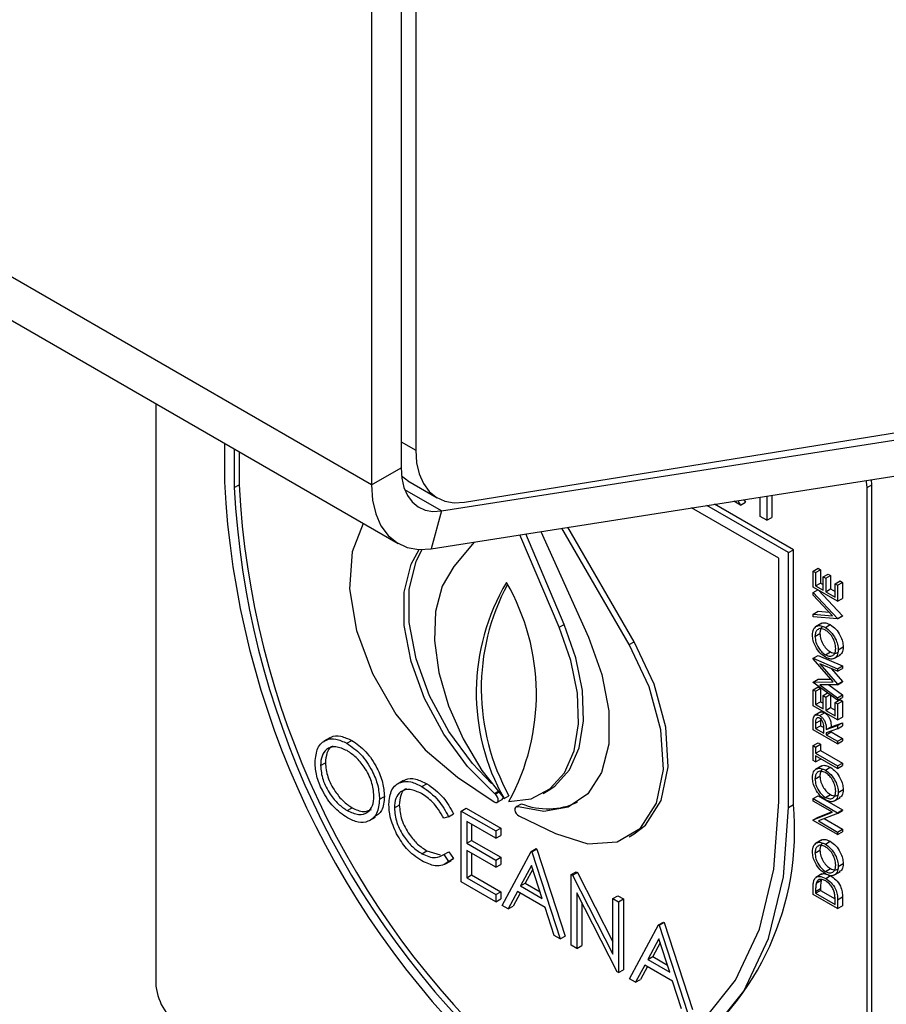
# Model space of a CAD drawing. Units: millimetres. Extents: x 5 to 415, y 5 to 292.
# Drawn here: x 345 to 347, y 198 to 201 of the extents above; entities that cross this region are included whole.
import ezdxf

# ---------------------------------------------------------------- set-up
doc = ezdxf.new("R2010")
doc.units = ezdxf.units.MM

msp = doc.modelspace()

# ---------------------------------------------------------------- linework, layer by layer
at = {"color": 7, "linetype": 'Continuous', "lineweight": 25}
for p, q in [((345.6361, 199.1873), (281.9964, 235.9257)), ((282.0731, 235.7563), (345.7127, 199.0179)), ((345.7633, 201.5234), (345.7633, 199.2868)), ((345.7209, 201.4989), (345.7209, 199.2363)), ((345.6361, 201.4499), (345.6361, 199.1873)), ((345.9036, 199.1373), (349.2521, 199.6783)), ((345.8372, 199.1117), (349.1055, 199.6247)), ((345.8082, 199.0028), (349.0765, 199.5159)), ((345.0138, 199.4214), (345.0138, 197.7503)), ((345.2118, 199.3071), (345.2118, 199.1956)), ((345.2401, 199.2908), (345.2401, 199.1792)), ((345.2542, 199.2826), (345.2542, 199.1874)), ((345.6361, 199.1873), (345.7209, 199.2363)), ((345.2401, 199.1792), (345.2542, 199.1874)), ((345.7406, 199.1984), (345.8255, 199.1494)), ((347.0644, 199.1794), (347.0786, 199.1876)), ((347.0786, 199.1876), (347.0775, 199.2021)), ((347.0786, 196.5746), (347.0786, 199.1876)), ((347.0644, 196.5665), (347.0644, 199.1794)), ((346.8523, 198.9997), (346.6249, 199.131)), ((346.6994, 199.1288), (346.6805, 199.1398)), ((346.6922, 199.1416), (346.6994, 199.1288)), ((346.6994, 199.1288), (346.7136, 199.137)), ((346.7094, 199.1443), (346.7136, 199.137)), ((346.7566, 199.0958), (346.7566, 199.1517)), ((346.7756, 199.1547), (346.7756, 199.0848)), ((346.7897, 199.1569), (346.7897, 199.093)), ((345.8372, 199.1117), (345.8082, 199.0028)), ((346.8099, 198.9752), (346.5581, 199.1206)), ((346.8381, 198.9916), (346.6026, 199.1275)), ((346.7756, 199.0848), (346.7566, 199.0958)), ((346.7756, 199.0848), (346.7897, 199.093)), ((346.1911, 198.7845), (346.0803, 199.0455)), ((346.1241, 199.0524), (346.261, 198.7477)), ((346.3785, 198.7262), (346.1847, 199.0619)), ((346.3927, 198.7343), (346.202, 199.0646)), ((345.9315, 199.0222), (345.8729, 198.9518)), ((346.177, 198.7763), (346.0638, 199.0429)), ((346.8381, 198.9916), (346.8523, 198.9997)), ((346.8381, 198.2567), (346.8381, 198.9916)), ((346.8523, 198.2649), (346.8523, 198.9997)), ((346.8099, 198.273), (346.8099, 198.9752)), ((346.9089, 198.9384), (346.923, 198.9466)), ((346.9089, 198.8923), (346.9089, 198.9384)), ((346.9089, 198.9384), (346.9161, 198.9342)), ((346.9161, 198.9342), (346.9302, 198.9424)), ((346.9161, 198.9342), (346.9161, 198.8955)), ((346.923, 198.9466), (346.9302, 198.9424)), ((346.9302, 198.9424), (346.9302, 198.9036)), ((346.9161, 198.8955), (346.9302, 198.9036)), ((346.9302, 198.9036), (346.9379, 198.8992)), ((346.9379, 198.9217), (346.952, 198.9298)), ((346.9379, 198.8829), (346.9379, 198.9217)), ((346.9379, 198.9217), (346.9451, 198.9175)), ((346.9451, 198.9175), (346.9593, 198.9256)), ((346.9451, 198.9175), (346.9451, 198.8787)), ((346.952, 198.9298), (346.9593, 198.9256)), ((346.9593, 198.9256), (346.9593, 198.8869)), ((346.9723, 198.9018), (346.9865, 198.9099)), ((346.9796, 198.8976), (346.9937, 198.9057)), ((346.9865, 198.9099), (346.9937, 198.9057)), ((346.9937, 198.9057), (346.9937, 198.8597)), ((346.9796, 198.8515), (346.9089, 198.8923)), ((346.9089, 198.8766), (346.9225, 198.8845)), ((346.9089, 198.8766), (346.9796, 198.8013)), ((346.9089, 198.8688), (346.9089, 198.8766)), ((346.9161, 198.8955), (346.9379, 198.8829)), ((346.9243, 198.8834), (346.9937, 198.8094)), ((346.9451, 198.8787), (346.9593, 198.8869)), ((346.9451, 198.8787), (346.9723, 198.863)), ((346.9593, 198.8869), (346.9723, 198.8794)), ((346.9723, 198.863), (346.9723, 198.9018)), ((346.9723, 198.9018), (346.9796, 198.8976)), ((346.9796, 198.8976), (346.9796, 198.8515)), ((346.9646, 198.8094), (346.9089, 198.8688)), ((346.9796, 198.8515), (346.9937, 198.8597)), ((346.9089, 198.8143), (346.923, 198.8225)), ((346.923, 198.8225), (346.9549, 198.8197)), ((346.9089, 198.8065), (346.9089, 198.8143)), ((346.9089, 198.8143), (346.9646, 198.8094)), ((346.9796, 198.8002), (346.9089, 198.8065)), ((346.9796, 198.8013), (346.9937, 198.8094)), ((346.9796, 198.8002), (346.9937, 198.8084)), ((346.9796, 198.8013), (346.9796, 198.8002)), ((346.9937, 198.8094), (346.9937, 198.8084)), ((346.177, 198.7763), (346.1911, 198.7845)), ((346.9338, 198.7877), (346.9161, 198.7775)), ((346.9442, 198.7756), (346.9583, 198.7838)), ((346.3785, 198.7262), (346.3927, 198.7343)), ((346.9143, 198.7498), (346.9284, 198.758)), ((346.9445, 198.6969), (346.9586, 198.7051)), ((346.9814, 198.7114), (346.9955, 198.7195)), ((346.9089, 198.6868), (346.923, 198.6949)), ((346.9089, 198.6868), (346.9796, 198.6568)), ((346.9089, 198.6857), (346.9089, 198.6868)), ((346.9669, 198.6186), (346.9089, 198.6857)), ((346.923, 198.6949), (346.9937, 198.665)), ((346.9687, 198.6859), (346.9864, 198.6961)), ((346.9796, 198.6494), (346.9287, 198.671)), ((346.9287, 198.671), (346.9796, 198.6122)), ((346.9621, 198.6568), (346.9937, 198.6203)), ((346.9796, 198.6568), (346.9937, 198.665)), ((346.9796, 198.6494), (346.9937, 198.6576)), ((346.9796, 198.6568), (346.9796, 198.6494)), ((346.9937, 198.665), (346.9937, 198.6576)), ((346.9089, 198.6184), (346.923, 198.6265)), ((346.9089, 198.6184), (346.9669, 198.6186)), ((346.923, 198.6265), (346.9599, 198.6267)), ((346.9796, 198.6122), (346.9937, 198.6203)), ((346.9796, 198.6105), (346.9937, 198.6187)), ((346.9937, 198.6203), (346.9937, 198.6187)), ((346.9089, 198.6173), (346.9089, 198.6184)), ((346.9796, 198.5657), (346.9089, 198.6173)), ((346.9089, 198.5961), (346.923, 198.6042)), ((346.9089, 198.55), (346.9089, 198.5961)), ((346.9089, 198.5961), (346.9161, 198.5919)), ((346.9161, 198.5919), (346.9302, 198.6001)), ((346.9161, 198.5919), (346.9161, 198.5532)), ((346.923, 198.6042), (346.9302, 198.6001)), ((346.9796, 198.6105), (346.9286, 198.6103)), ((346.9286, 198.6103), (346.9796, 198.5731)), ((346.9302, 198.6001), (346.9302, 198.5613)), ((346.9538, 198.6104), (346.9937, 198.5813)), ((346.9796, 198.6122), (346.9796, 198.6105)), ((346.9379, 198.5793), (346.9507, 198.5868)), ((346.9379, 198.5406), (346.9379, 198.5793)), ((346.9379, 198.5793), (346.9451, 198.5751)), ((346.9451, 198.5751), (346.9571, 198.5821)), ((346.9451, 198.5751), (346.9451, 198.5364)), ((346.9593, 198.5805), (346.9593, 198.5446)), ((346.9723, 198.5594), (346.9865, 198.5676)), ((346.9796, 198.5731), (346.9937, 198.5813)), ((346.9796, 198.5657), (346.9937, 198.5739)), ((346.9796, 198.5731), (346.9796, 198.5657)), ((346.9796, 198.5553), (346.9937, 198.5634)), ((346.9865, 198.5676), (346.9937, 198.5634)), ((346.9937, 198.5813), (346.9937, 198.5739)), ((346.9937, 198.5634), (346.9937, 198.5174)), ((346.9796, 198.5092), (346.9089, 198.55)), ((346.9161, 198.5532), (346.9302, 198.5613)), ((346.9161, 198.5532), (346.9379, 198.5406)), ((346.9302, 198.5613), (346.9379, 198.5569)), ((346.9451, 198.5364), (346.9593, 198.5446)), ((346.9451, 198.5364), (346.9723, 198.5207)), ((346.9593, 198.5446), (346.9723, 198.537)), ((346.9723, 198.5594), (346.9796, 198.5553)), ((346.9723, 198.5207), (346.9723, 198.5594)), ((346.9796, 198.5553), (346.9796, 198.5092)), ((346.9307, 198.5321), (346.913, 198.5219)), ((346.9161, 198.4994), (346.9302, 198.5075)), ((346.9278, 198.5213), (346.9419, 198.5295)), ((346.9311, 198.5139), (346.9302, 198.5075)), ((346.9302, 198.5075), (346.9302, 198.4922)), ((346.9796, 198.5092), (346.9937, 198.5174)), ((346.9089, 198.4809), (346.9089, 198.4973)), ((346.9796, 198.4401), (346.9089, 198.4809)), ((346.9161, 198.4994), (346.9161, 198.4841)), ((346.9161, 198.4841), (346.9302, 198.4922)), ((346.9161, 198.4841), (346.9397, 198.4705)), ((346.9302, 198.4922), (346.9396, 198.4868)), ((346.9397, 198.4705), (346.9398, 198.4854)), ((346.9469, 198.4813), (346.9796, 198.4925)), ((346.9469, 198.4813), (346.9611, 198.4895)), ((346.9796, 198.4834), (346.9469, 198.4722)), ((346.9611, 198.4895), (346.9937, 198.5006)), ((346.9611, 198.4771), (346.9611, 198.4744)), ((346.9796, 198.4925), (346.9937, 198.5006)), ((346.9796, 198.4925), (346.9796, 198.4834)), ((346.9796, 198.4834), (346.9937, 198.4916)), ((346.9937, 198.5006), (346.9937, 198.4916)), ((345.516, 198.4575), (345.4983, 198.4473)), ((345.5647, 198.4418), (345.5788, 198.45)), ((346.9469, 198.4663), (346.9611, 198.4744)), ((346.9469, 198.4722), (346.9469, 198.4663)), ((346.9469, 198.4663), (346.9796, 198.4474)), ((346.9611, 198.4744), (346.9937, 198.4556)), ((346.9796, 198.4474), (346.9937, 198.4556)), ((346.9796, 198.4401), (346.9937, 198.4483)), ((346.9937, 198.4556), (346.9937, 198.4483)), ((346.9089, 198.4349), (346.923, 198.443)), ((346.9089, 198.3919), (346.9089, 198.4349)), ((346.9089, 198.4349), (346.9161, 198.4307)), ((346.9161, 198.4307), (346.9302, 198.4388)), ((346.9161, 198.4307), (346.9161, 198.4129)), ((346.9161, 198.4129), (346.9302, 198.421)), ((346.923, 198.443), (346.9302, 198.4388)), ((346.9302, 198.4388), (346.9302, 198.421)), ((346.9302, 198.421), (346.9937, 198.3844)), ((346.9796, 198.4474), (346.9796, 198.4401)), ((346.9161, 198.3878), (346.9089, 198.3919)), ((346.9161, 198.4129), (346.9796, 198.3763)), ((346.9796, 198.3689), (346.9161, 198.4056)), ((346.9161, 198.4056), (346.9161, 198.3878)), ((346.9161, 198.3878), (346.9302, 198.3959)), ((346.9302, 198.3974), (346.9302, 198.3959)), ((345.4887, 198.3775), (345.5029, 198.3857)), ((346.9338, 198.3763), (346.9161, 198.366)), ((346.9442, 198.3642), (346.9583, 198.3724)), ((346.9796, 198.3763), (346.9937, 198.3844)), ((346.9796, 198.3689), (346.9937, 198.3771)), ((346.9796, 198.3763), (346.9796, 198.3689)), ((346.9937, 198.3844), (346.9937, 198.3771)), ((345.8839, 198.3439), (345.9896, 198.2729)), ((346.9143, 198.3384), (346.9284, 198.3466)), ((345.7281, 198.3342), (345.7104, 198.324)), ((345.781, 198.3169), (345.7952, 198.3251)), ((346.9814, 198.3), (346.9955, 198.3081)), ((345.6587, 198.2803), (345.6729, 198.2885)), ((345.9929, 198.2952), (345.9905, 198.2972)), ((345.998, 198.2717), (346.0121, 198.2798)), ((346.0179, 198.282), (346.032, 198.2902)), ((346.1309, 198.2969), (346.1451, 198.3051)), ((346.9089, 198.282), (346.923, 198.2902)), ((346.9089, 198.2747), (346.9089, 198.282)), ((346.9089, 198.282), (346.9796, 198.2412)), ((346.923, 198.2902), (346.9937, 198.2494)), ((346.9445, 198.2855), (346.9586, 198.2937)), ((346.9687, 198.2745), (346.9864, 198.2847)), ((345.5654, 198.2477), (345.5796, 198.2559)), ((345.7018, 198.2552), (345.7159, 198.2633)), ((345.8944, 198.2462), (345.9086, 198.2544)), ((345.9086, 198.2544), (346.0083, 198.1968)), ((346.0542, 198.2591), (346.052, 198.2578)), ((346.0538, 198.2592), (346.068, 198.2674)), ((346.0538, 198.2592), (346.0572, 198.2581)), ((346.8381, 198.2567), (346.8523, 198.2649)), ((346.9645, 198.2426), (346.9089, 198.2747)), ((346.9796, 198.2412), (346.9937, 198.2494)), ((346.9937, 198.2494), (346.9937, 198.2477)), ((345.6298, 198.2186), (345.6474, 198.2288)), ((345.8582, 198.2297), (345.8443, 198.2255)), ((345.8582, 198.2297), (345.8723, 198.2379)), ((345.8944, 198.2462), (345.9941, 198.1887)), ((345.8944, 198.0421), (345.8944, 198.2462)), ((346.0603, 198.2321), (346.1661, 198.181)), ((346.9089, 198.2208), (346.9645, 198.2426)), ((346.9089, 198.2208), (346.923, 198.2289)), ((346.923, 198.2289), (346.9618, 198.2441)), ((346.9796, 198.2395), (346.924, 198.2178)), ((346.9409, 198.2244), (346.9937, 198.1939)), ((346.9796, 198.2395), (346.9937, 198.2477)), ((346.9796, 198.2412), (346.9796, 198.2395)), ((345.9941, 198.1677), (345.9103, 198.2161)), ((345.9103, 198.2161), (345.9103, 198.1533)), ((345.9244, 198.208), (345.9244, 198.1615)), ((345.9941, 198.1887), (346.0083, 198.1968)), ((346.0083, 198.1968), (346.0083, 198.1759)), ((346.9089, 198.2192), (346.9089, 198.2208)), ((346.9796, 198.1784), (346.9089, 198.2192)), ((346.924, 198.2178), (346.9796, 198.1857)), ((346.9796, 198.1857), (346.9937, 198.1939)), ((346.9937, 198.1939), (346.9937, 198.1866)), ((345.9941, 198.1887), (345.9941, 198.1677)), ((345.9941, 198.1677), (346.0083, 198.1759)), ((346.3785, 198.1719), (346.3926, 198.18)), ((346.9796, 198.1784), (346.9937, 198.1866)), ((346.9796, 198.1857), (346.9796, 198.1784)), ((345.9103, 198.1533), (345.9244, 198.1615)), ((345.9103, 198.1533), (345.9941, 198.1049)), ((345.9244, 198.1615), (346.0083, 198.1131)), ((346.0961, 198.1298), (346.1103, 198.138)), ((346.0984, 198.1285), (346.1125, 198.1366)), ((346.1103, 198.138), (346.1125, 198.1366)), ((346.1125, 198.1366), (346.1941, 197.8854)), ((346.9338, 198.1627), (346.9161, 198.1525)), ((346.9442, 198.1507), (346.9583, 198.1588)), ((345.7811, 198.1232), (345.7953, 198.1314)), ((345.7953, 198.1314), (345.8341, 198.1199)), ((345.8443, 198.1208), (345.8584, 198.1289)), ((345.8443, 198.1208), (345.8582, 198.1006)), ((345.8582, 198.1006), (345.8723, 198.1088)), ((345.8584, 198.1289), (345.8723, 198.1088)), ((345.8723, 198.1088), (345.8628, 198.103)), ((345.9941, 198.084), (345.9103, 198.1324)), ((345.9103, 198.1324), (345.9103, 198.0539)), ((345.9244, 198.1242), (345.9244, 198.062)), ((345.9941, 198.1049), (346.0083, 198.1131)), ((346.0083, 198.1131), (346.0083, 198.0921)), ((346.0123, 197.9741), (346.0961, 198.1298)), ((346.0961, 198.1298), (346.0984, 198.1285)), ((346.0984, 198.1285), (346.18, 197.8772)), ((346.9143, 198.1248), (346.9284, 198.133)), ((345.8475, 198.0928), (345.8652, 198.103)), ((345.9941, 198.1049), (345.9941, 198.084)), ((345.9941, 198.084), (346.0083, 198.0921)), ((346.0971, 198.0895), (346.0651, 198.03)), ((346.1282, 197.9935), (346.0971, 198.0895)), ((346.9445, 198.072), (346.9586, 198.0801)), ((346.9814, 198.0864), (346.9955, 198.0946)), ((345.9103, 198.0539), (345.9244, 198.062)), ((345.9103, 198.0539), (345.9941, 198.0055)), ((345.9244, 198.062), (346.0083, 198.0136)), ((346.1008, 198.0782), (346.0792, 198.0381)), ((346.2117, 198.0631), (346.2259, 198.0712)), ((346.2117, 197.8589), (346.2117, 198.0631)), ((346.2117, 198.0631), (346.215, 198.0611)), ((346.215, 198.0611), (346.2292, 198.0693)), ((346.215, 198.0611), (346.3318, 197.8331)), ((346.2259, 198.0712), (346.2292, 198.0693)), ((346.2292, 198.0693), (346.3318, 197.8688)), ((346.9345, 198.0649), (346.9169, 198.0546)), ((346.9451, 198.0517), (346.9592, 198.0599)), ((346.9687, 198.061), (346.9864, 198.0712)), ((345.9941, 197.9845), (345.8944, 198.0421)), ((346.0651, 198.03), (346.0792, 198.0381)), ((346.0651, 198.03), (346.1282, 197.9935)), ((346.0792, 198.0381), (346.1217, 198.0136)), ((346.9089, 198.0057), (346.9089, 198.0221)), ((346.9161, 198.0145), (346.9302, 198.0227)), ((346.9181, 198.0385), (346.9322, 198.0467)), ((346.9302, 198.0227), (346.9302, 198.017)), ((345.9941, 198.0055), (346.0083, 198.0136)), ((345.9941, 198.0055), (345.9941, 197.9845)), ((346.0083, 198.0136), (346.0083, 197.9927)), ((346.0565, 198.014), (346.0296, 197.9641)), ((346.0639, 198.0097), (346.0437, 197.9722)), ((346.1366, 197.9677), (346.0565, 198.014)), ((346.3441, 197.7825), (346.2276, 198.0101)), ((346.2276, 198.0101), (346.2276, 197.8498)), ((346.3318, 197.9937), (346.346, 198.0019)), ((346.346, 198.0019), (346.3618, 197.9927)), ((346.9796, 197.9648), (346.9089, 198.0057)), ((346.9161, 198.0088), (346.9302, 198.017)), ((346.9161, 198.0145), (346.9161, 198.0088)), ((346.9161, 198.0088), (346.9723, 197.9764)), ((346.9302, 198.017), (346.9721, 197.9928)), ((346.9796, 197.9901), (346.9937, 197.9983)), ((346.9937, 197.9983), (346.9937, 197.973)), ((345.9941, 197.9845), (346.0083, 197.9927)), ((346.0296, 197.9641), (346.0123, 197.9741)), ((346.0296, 197.9641), (346.0437, 197.9722)), ((346.1627, 197.8872), (346.1366, 197.9677)), ((346.2417, 197.9824), (346.2417, 197.8579)), ((346.3318, 197.8331), (346.3318, 197.9937)), ((346.3318, 197.9937), (346.3477, 197.9846)), ((346.3477, 197.9846), (346.3618, 197.9927)), ((346.3477, 197.9846), (346.3477, 197.7804)), ((346.3618, 197.9927), (346.3618, 197.7886)), ((346.9723, 197.9764), (346.9723, 197.9857)), ((346.9796, 197.9901), (346.9796, 197.9648)), ((346.9796, 197.9648), (346.9937, 197.973)), ((346.3794, 197.7621), (346.4633, 197.9178)), ((346.4633, 197.9178), (346.4774, 197.926)), ((346.4633, 197.9178), (346.4655, 197.9165)), ((346.4655, 197.9165), (346.4797, 197.9247)), ((346.4655, 197.9165), (346.5471, 197.6653)), ((346.4774, 197.926), (346.4797, 197.9247)), ((346.4797, 197.9247), (346.5613, 197.6735)), ((346.18, 197.8772), (346.1627, 197.8872)), ((346.18, 197.8772), (346.1941, 197.8854)), ((346.2276, 197.8498), (346.2117, 197.8589)), ((346.2276, 197.8498), (346.2417, 197.8579)), ((346.4642, 197.8775), (346.4322, 197.818)), ((346.4679, 197.8662), (346.4464, 197.8262)), ((346.4954, 197.7815), (346.4642, 197.8775)), ((346.4322, 197.818), (346.4464, 197.8262)), ((346.4464, 197.8262), (346.4889, 197.8016)), ((346.4236, 197.802), (346.3967, 197.7521)), ((346.4311, 197.7977), (346.4109, 197.7603)), ((346.5038, 197.7558), (346.4236, 197.802)), ((346.4322, 197.818), (346.4954, 197.7815)), ((346.3477, 197.7804), (346.3441, 197.7825)), ((346.3477, 197.7804), (346.3618, 197.7886)), ((346.3967, 197.7521), (346.3794, 197.7621)), ((346.3967, 197.7521), (346.4109, 197.7603)), ((346.5299, 197.6753), (346.5038, 197.7558))]:
    msp.add_line(p, q, dxfattribs=at)
at = {"color": 8, "linetype": 'Continuous', "lineweight": 25}
for p, q in [((345.7209, 199.3113), (345.7633, 199.2868)), ((345.8372, 199.1117), (345.7316, 199.1726)), ((345.9905, 198.2972), (346.0001, 198.3027)), ((345.9929, 198.2952), (346.002, 198.3005))]:
    msp.add_line(p, q, dxfattribs=at)
at = {"color": 7, "linetype": 'Continuous', "lineweight": 25, "flags": 128}
for points in [[(345.7633, 199.2868), (345.7658, 199.2508), (345.7732, 199.2186), (345.7853, 199.1908), (345.8019, 199.1682), (345.8226, 199.1512), (345.8468, 199.1402), (345.874, 199.1355), (345.9036, 199.1373)], [(345.7209, 199.2363), (345.723, 199.2065), (345.7291, 199.1797), (345.7391, 199.1566), (345.7529, 199.1377), (345.77, 199.1235), (345.7901, 199.1143), (345.8127, 199.1103), (345.8372, 199.1117)], [(345.6361, 199.1873), (345.6391, 199.1431), (345.6482, 199.1035), (345.663, 199.0693), (345.6834, 199.0414), (345.7087, 199.0204), (345.7384, 199.0068), (345.7718, 199.0009), (345.8082, 199.0028)], [(345.7406, 199.1984), (345.7377, 199.2002), (345.7223, 199.212)], [(347.0644, 199.1794), (347.0631, 199.1961), (347.0624, 199.1997)], [(345.612, 199.0761), (345.5799, 198.9943), (345.5728, 198.8876), (345.5928, 198.7674), (345.6385, 198.6433), (345.706, 198.5252), (345.7901, 198.4227), (345.8839, 198.3439)], [(345.9905, 198.2972), (345.9128, 198.3747), (345.8442, 198.4678), (345.7889, 198.5707), (345.7501, 198.6774), (345.7301, 198.7817), (345.7301, 198.8772), (345.7501, 198.9583), (345.7732, 199.0008)], [(345.9815, 198.3259), (345.9269, 198.3829), (345.8584, 198.4759), (345.803, 198.5789), (345.7642, 198.6856), (345.7442, 198.7898), (345.7442, 198.8853), (345.7643, 198.9665), (345.7818, 199.0006)], [(345.8729, 198.9518), (345.8392, 198.8945), (345.8203, 198.822), (345.8172, 198.7377), (345.8299, 198.6455), (345.8579, 198.5495), (345.9, 198.4541), (345.9541, 198.3635), (346.0179, 198.282)], [(346.032, 198.2739), (346.0958, 198.2817), (346.15, 198.3098), (346.192, 198.3567), (346.22, 198.4203), (346.2327, 198.4979), (346.2296, 198.5858), (346.2107, 198.68), (346.177, 198.7763)], [(346.1451, 198.3051), (346.1641, 198.3179), (346.2061, 198.3648), (346.2341, 198.4285), (346.2469, 198.506), (346.2437, 198.5939), (346.2249, 198.6882), (346.1911, 198.7845)], [(346.261, 198.7477), (346.3001, 198.64), (346.32, 198.535), (346.3196, 198.4389), (346.2988, 198.3576), (346.259, 198.296), (346.2024, 198.2578), (346.1327, 198.2452), (346.0538, 198.2592)], [(346.3926, 198.18), (346.4256, 198.2052), (346.4713, 198.2766), (346.4913, 198.3737), (346.4841, 198.4886), (346.4504, 198.6121), (346.3927, 198.7343)], [(346.1661, 198.181), (346.2599, 198.1515), (346.3439, 198.157), (346.4115, 198.197), (346.4571, 198.2685), (346.4772, 198.3656), (346.47, 198.4805), (346.4362, 198.604), (346.3785, 198.7262)], [(345.9896, 198.2729), (345.9935, 198.2712), (345.997, 198.2712), (345.9996, 198.2732), (346.001, 198.2767), (346.0008, 198.2814), (345.9993, 198.2864), (345.9965, 198.2913), (345.9929, 198.2952)], [(346.025, 197.5109), (346.1888, 197.4895), (346.3405, 197.5044), (346.476, 197.5553), (346.592, 197.6407), (346.6855, 197.7586), (346.754, 197.9059), (346.7958, 198.0789), (346.8099, 198.273)], [(346.025, 197.4768), (346.1945, 197.4531), (346.3515, 197.4671), (346.4919, 197.5184), (346.6122, 197.6057), (346.7091, 197.7267), (346.7802, 197.8782), (346.8235, 198.0564), (346.8381, 198.2567)], [(346.0572, 198.2581), (346.0536, 198.2584), (346.0508, 198.2568), (346.0491, 198.2536), (346.049, 198.2491), (346.0503, 198.244), (346.0529, 198.239), (346.0564, 198.2349), (346.0603, 198.2321)]]:
    msp.add_lwpolyline(points, dxfattribs=at)
at = {"color": 7, "linetype": 'Continuous', "lineweight": 25}
for centre, radius, start, end in [((347.7045, 199.3232), 2.496, 182.9309, 227.7087), ((347.6841, 199.3117), 2.433, 182.9286, 227.4608), ((347.6699, 199.3035), 2.433, 182.9286, 227.4608), ((346.5611, 198.5878), 0.6233, 149.3281, 209.3728), ((345.465, 198.5835), 0.6461, 331.3639, 29.9184), ((346.59, 198.5992), 0.6378, 151.8732, 208.9751), ((346.0079, 198.2857), 0.00722, 305.3766, 355.6232), ((346.1437, 198.4534), 0.2009, 247.8485, 295.4115), ((346.0454, 198.1906), 0.8103, 306.0579, 5.2543), ((345.1673, 197.7572), 0.1537, 182.6055, 237.3945)]:
    msp.add_arc(centre, radius, start, end, dxfattribs=at)
for points, knots in [([(346.9325, 198.786), (346.9331, 198.7866), (346.9362, 198.7899), (346.9455, 198.7897), (346.954, 198.7858), (346.9583, 198.7838)], [0, 0, 0, 0, 0.1087327, 0.5541699, 1, 1, 1, 1]), ([(346.907, 198.7536), (346.9076, 198.7597), (346.9088, 198.7718), (346.9188, 198.7804), (346.9311, 198.7819), (346.9398, 198.7777), (346.9442, 198.7756)], [0, 0, 0, 0, 0.279742, 0.559337, 0.779571, 1, 1, 1, 1]), ([(346.9442, 198.7683), (346.9397, 198.7703), (346.9307, 198.7742), (346.921, 198.7699), (346.9153, 198.7614), (346.9146, 198.7537), (346.9143, 198.7498)], [0, 0, 0, 0, 0.2794657, 0.5588585, 0.7794794, 1, 1, 1, 1]), ([(346.938, 198.7779), (346.937, 198.7776), (346.9332, 198.7764), (346.9296, 198.7693), (346.9288, 198.7618), (346.9284, 198.758)], [0, 0, 0, 0, 0.154276, 0.577234, 1, 1, 1, 1]), ([(346.9442, 198.7756), (346.9497, 198.7718), (346.9606, 198.764), (346.9728, 198.7453), (346.9803, 198.7269), (346.981, 198.7166), (346.9814, 198.7114)], [0, 0, 0, 0, 0.279625, 0.559352, 0.779583, 1, 1, 1, 1]), ([(346.9741, 198.7153), (346.9736, 198.7207), (346.9726, 198.7317), (346.9648, 198.7482), (346.9548, 198.7611), (346.9477, 198.7659), (346.9442, 198.7683)], [0, 0, 0, 0, 0.279813, 0.559357, 0.779636, 1, 1, 1, 1]), ([(346.9583, 198.7838), (346.9638, 198.7799), (346.9748, 198.7721), (346.9869, 198.7535), (346.9944, 198.7351), (346.9951, 198.7247), (346.9955, 198.7195)], [0, 0, 0, 0, 0.279625, 0.559352, 0.779583, 1, 1, 1, 1]), ([(346.9445, 198.6896), (346.9391, 198.6935), (346.9282, 198.7013), (346.9157, 198.7197), (346.9083, 198.738), (346.9075, 198.7484), (346.907, 198.7536)], [0, 0, 0, 0, 0.279731, 0.559327, 0.77968, 1, 1, 1, 1]), ([(346.9143, 198.7498), (346.9149, 198.7443), (346.916, 198.7333), (346.9239, 198.717), (346.9339, 198.7041), (346.941, 198.6993), (346.9445, 198.6969)], [0, 0, 0, 0, 0.279635, 0.55934, 0.779627, 1, 1, 1, 1]), ([(346.9284, 198.758), (346.929, 198.7525), (346.9302, 198.7415), (346.938, 198.7252), (346.9481, 198.7123), (346.9551, 198.7075), (346.9586, 198.7051)], [0, 0, 0, 0, 0.279635, 0.55934, 0.779627, 1, 1, 1, 1]), ([(346.9445, 198.6969), (346.9489, 198.695), (346.9579, 198.6911), (346.9675, 198.6954), (346.9733, 198.7036), (346.9738, 198.7114), (346.9741, 198.7153)], [0, 0, 0, 0, 0.2794063, 0.559071, 0.7794588, 1, 1, 1, 1]), ([(346.9814, 198.7114), (346.9808, 198.7054), (346.9796, 198.6934), (346.9696, 198.6851), (346.9574, 198.6835), (346.9488, 198.6876), (346.9445, 198.6896)], [0, 0, 0, 0, 0.2796633, 0.5593539, 0.7796364, 1, 1, 1, 1]), ([(346.9586, 198.7051), (346.9632, 198.703), (346.971, 198.6993), (346.9765, 198.7024), (346.9788, 198.7037)], [0, 0, 0, 0, 0.583001, 1, 1, 1, 1]), ([(346.9955, 198.7195), (346.995, 198.7134), (346.9941, 198.7023), (346.9873, 198.6977), (346.9842, 198.6957)], [0, 0, 0, 0, 0.5531974, 1, 1, 1, 1]), ([(346.9089, 198.4973), (346.9088, 198.5007), (346.9088, 198.5069), (346.9095, 198.5127), (346.9098, 198.5152)], [0, 0, 0, 0, 0.56024, 1, 1, 1, 1]), ([(346.9098, 198.5152), (346.9105, 198.5174), (346.912, 198.5216), (346.9168, 198.5243), (346.9223, 198.5241), (346.9259, 198.5222), (346.9278, 198.5213)], [0, 0, 0, 0, 0.279813, 0.559507, 0.779611, 1, 1, 1, 1]), ([(346.9277, 198.514), (346.9267, 198.5145), (346.9246, 198.5155), (346.9218, 198.5155), (346.9194, 198.5146), (346.916, 198.5106), (346.916, 198.5043), (346.9161, 198.4994)], [0, 0, 0, 0, 0.125317, 0.250667, 0.376005, 0.50135, 1, 1, 1, 1]), ([(346.9398, 198.4854), (346.9398, 198.4904), (346.9398, 198.4966), (346.9363, 198.5049), (346.9338, 198.5086), (346.9309, 198.5119), (346.9288, 198.5133), (346.9277, 198.514)], [0, 0, 0, 0, 0.498662, 0.624046, 0.749398, 0.874678, 1, 1, 1, 1]), ([(346.9278, 198.5213), (346.93, 198.5198), (346.9345, 198.5168), (346.9404, 198.5093), (346.9463, 198.4967), (346.9467, 198.4876), (346.9469, 198.4813)], [0, 0, 0, 0, 0.18712, 0.373979, 0.560911, 1, 1, 1, 1]), ([(346.9292, 198.5307), (346.9299, 198.5312), (346.9319, 198.5327), (346.9365, 198.5322), (346.9401, 198.5304), (346.9419, 198.5295)], [0, 0, 0, 0, 0.2355883, 0.6175474, 1, 1, 1, 1]), ([(346.9419, 198.5295), (346.9441, 198.528), (346.9486, 198.525), (346.9545, 198.5175), (346.9605, 198.5049), (346.9608, 198.4958), (346.9611, 198.4895)], [0, 0, 0, 0, 0.18712, 0.373979, 0.560911, 1, 1, 1, 1]), ([(345.4729, 198.3866), (345.4745, 198.4014), (345.4778, 198.431), (345.502, 198.4529), (345.5325, 198.4567), (345.5539, 198.4468), (345.5647, 198.4418)], [0, 0, 0, 0, 0.279731, 0.559327, 0.77968, 1, 1, 1, 1]), ([(345.5153, 198.4549), (345.5167, 198.4565), (345.5243, 198.4646), (345.5472, 198.464), (345.5683, 198.4547), (345.5788, 198.45)], [0, 0, 0, 0, 0.103078, 0.551574, 1, 1, 1, 1]), ([(345.5788, 198.45), (345.5927, 198.4403), (345.6204, 198.421), (345.6513, 198.3741), (345.6701, 198.3277), (345.672, 198.3016), (345.6729, 198.2885)], [0, 0, 0, 0, 0.279767, 0.559358, 0.779571, 1, 1, 1, 1]), ([(345.5654, 198.4204), (345.5543, 198.4252), (345.532, 198.4348), (345.5064, 198.4268), (345.4912, 198.4067), (345.4895, 198.3872), (345.4887, 198.3775)], [0, 0, 0, 0, 0.279627, 0.55935, 0.77963, 1, 1, 1, 1]), ([(345.525, 198.4328), (345.5234, 198.4325), (345.5147, 198.4305), (345.5057, 198.4141), (345.5038, 198.3952), (345.5029, 198.3857)], [0, 0, 0, 0, 0.097153, 0.548485, 1, 1, 1, 1]), ([(345.5647, 198.4418), (345.5785, 198.4322), (345.6062, 198.4128), (345.6372, 198.366), (345.656, 198.3195), (345.6578, 198.2934), (345.6587, 198.2803)], [0, 0, 0, 0, 0.279767, 0.559358, 0.779571, 1, 1, 1, 1]), ([(345.6429, 198.2895), (345.6415, 198.3033), (345.6388, 198.3307), (345.6173, 198.3713), (345.5918, 198.4022), (345.5742, 198.4144), (345.5654, 198.4204)], [0, 0, 0, 0, 0.279468, 0.55887, 0.779516, 1, 1, 1, 1]), ([(345.5661, 198.2264), (345.5524, 198.2361), (345.525, 198.2554), (345.4945, 198.3018), (345.4757, 198.3477), (345.4738, 198.3737), (345.4729, 198.3866)], [0, 0, 0, 0, 0.279663, 0.559354, 0.779636, 1, 1, 1, 1]), ([(345.4887, 198.3775), (345.4901, 198.3639), (345.4928, 198.3366), (345.5142, 198.2965), (345.5392, 198.2653), (345.5567, 198.2536), (345.5654, 198.2477)], [0, 0, 0, 0, 0.279416, 0.559077, 0.779478, 1, 1, 1, 1]), ([(345.5029, 198.3857), (345.5042, 198.3721), (345.5069, 198.3448), (345.5283, 198.3047), (345.5534, 198.2735), (345.5708, 198.2618), (345.5796, 198.2559)], [0, 0, 0, 0, 0.279416, 0.559077, 0.779478, 1, 1, 1, 1]), ([(346.907, 198.3422), (346.9076, 198.3483), (346.9088, 198.3604), (346.9188, 198.3689), (346.9311, 198.3705), (346.9398, 198.3663), (346.9442, 198.3642)], [0, 0, 0, 0, 0.279742, 0.559337, 0.779571, 1, 1, 1, 1]), ([(346.938, 198.3665), (346.937, 198.3662), (346.9332, 198.365), (346.9296, 198.3579), (346.9288, 198.3503), (346.9284, 198.3466)], [0, 0, 0, 0, 0.154276, 0.577234, 1, 1, 1, 1]), ([(346.9325, 198.3746), (346.9331, 198.3752), (346.9362, 198.3785), (346.9455, 198.3783), (346.954, 198.3744), (346.9583, 198.3724)], [0, 0, 0, 0, 0.108733, 0.55417, 1, 1, 1, 1]), ([(346.9442, 198.3642), (346.9497, 198.3603), (346.9606, 198.3526), (346.9728, 198.3339), (346.9803, 198.3155), (346.981, 198.3052), (346.9814, 198.3)], [0, 0, 0, 0, 0.279625, 0.559352, 0.779583, 1, 1, 1, 1]), ([(346.9583, 198.3724), (346.9638, 198.3685), (346.9748, 198.3607), (346.9869, 198.3421), (346.9944, 198.3237), (346.9951, 198.3133), (346.9955, 198.3081)], [0, 0, 0, 0, 0.279625, 0.559352, 0.779583, 1, 1, 1, 1]), ([(345.7277, 198.3311), (345.7299, 198.3333), (345.7385, 198.3418), (345.763, 198.3404), (345.7845, 198.3302), (345.7952, 198.3251)], [0, 0, 0, 0, 0.145713, 0.572535, 1, 1, 1, 1]), ([(346.9445, 198.2782), (346.9391, 198.2821), (346.9282, 198.2899), (346.9157, 198.3082), (346.9083, 198.3266), (346.9075, 198.337), (346.907, 198.3422)], [0, 0, 0, 0, 0.279731, 0.559327, 0.77968, 1, 1, 1, 1]), ([(346.9442, 198.3569), (346.9397, 198.3589), (346.9307, 198.3628), (346.921, 198.3585), (346.9153, 198.35), (346.9146, 198.3423), (346.9143, 198.3384)], [0, 0, 0, 0, 0.279466, 0.558858, 0.779479, 1, 1, 1, 1]), ([(346.9143, 198.3384), (346.9149, 198.3329), (346.916, 198.3219), (346.9239, 198.3056), (346.9339, 198.2927), (346.941, 198.2879), (346.9445, 198.2855)], [0, 0, 0, 0, 0.279635, 0.55934, 0.779627, 1, 1, 1, 1]), ([(346.9284, 198.3466), (346.929, 198.3411), (346.9302, 198.3301), (346.938, 198.3137), (346.9481, 198.3009), (346.9551, 198.2961), (346.9586, 198.2937)], [0, 0, 0, 0, 0.279635, 0.55934, 0.779627, 1, 1, 1, 1]), ([(346.9741, 198.3039), (346.9736, 198.3093), (346.9726, 198.3203), (346.9648, 198.3368), (346.9548, 198.3497), (346.9477, 198.3545), (346.9442, 198.3569)], [0, 0, 0, 0, 0.279813, 0.559357, 0.779636, 1, 1, 1, 1]), ([(345.6859, 198.2657), (345.6875, 198.2808), (345.6908, 198.3109), (345.7169, 198.3309), (345.7484, 198.333), (345.7701, 198.3223), (345.781, 198.3169)], [0, 0, 0, 0, 0.279512, 0.55908, 0.779374, 1, 1, 1, 1]), ([(345.78, 198.2966), (345.7688, 198.3016), (345.7462, 198.3116), (345.7199, 198.3047), (345.7042, 198.2846), (345.7026, 198.265), (345.7018, 198.2552)], [0, 0, 0, 0, 0.2798558, 0.5595188, 0.7796855, 1, 1, 1, 1]), ([(345.7371, 198.3101), (345.736, 198.3099), (345.7276, 198.3082), (345.7187, 198.2919), (345.7169, 198.2729), (345.7159, 198.2633)], [0, 0, 0, 0, 0.069095, 0.534392, 1, 1, 1, 1]), ([(345.781, 198.3169), (345.798, 198.305), (345.8283, 198.2836), (345.849, 198.2462), (345.8582, 198.2297)], [0, 0, 0, 0, 0.559517, 1, 1, 1, 1]), ([(345.7952, 198.3251), (345.8121, 198.3131), (345.8425, 198.2917), (345.8632, 198.2543), (345.8723, 198.2379)], [0, 0, 0, 0, 0.559517, 1, 1, 1, 1]), ([(346.9955, 198.3081), (346.995, 198.302), (346.9941, 198.2909), (346.9873, 198.2863), (346.9842, 198.2843)], [0, 0, 0, 0, 0.553197, 1, 1, 1, 1]), ([(345.5654, 198.2477), (345.5767, 198.2427), (345.5991, 198.2327), (345.6251, 198.2401), (345.6404, 198.2603), (345.642, 198.2798), (345.6429, 198.2895)], [0, 0, 0, 0, 0.27983, 0.559389, 0.779654, 1, 1, 1, 1]), ([(345.6587, 198.2803), (345.6572, 198.2654), (345.6541, 198.2355), (345.6289, 198.2149), (345.5984, 198.2109), (345.5769, 198.2213), (345.5661, 198.2264)], [0, 0, 0, 0, 0.27963, 0.559343, 0.779597, 1, 1, 1, 1]), ([(345.6729, 198.2885), (345.6716, 198.2731), (345.6693, 198.2454), (345.6522, 198.2343), (345.6446, 198.2294)], [0, 0, 0, 0, 0.556157, 1, 1, 1, 1]), ([(345.8443, 198.2255), (345.834, 198.2424), (345.8157, 198.2726), (345.791, 198.2892), (345.78, 198.2966)], [0, 0, 0, 0, 0.5584265, 1, 1, 1, 1]), ([(346.9445, 198.2855), (346.9489, 198.2836), (346.9579, 198.2797), (346.9675, 198.284), (346.9733, 198.2922), (346.9738, 198.3), (346.9741, 198.3039)], [0, 0, 0, 0, 0.279406, 0.559071, 0.779459, 1, 1, 1, 1]), ([(346.9814, 198.3), (346.9808, 198.294), (346.9796, 198.282), (346.9696, 198.2737), (346.9574, 198.2721), (346.9488, 198.2761), (346.9445, 198.2782)], [0, 0, 0, 0, 0.279663, 0.559354, 0.779636, 1, 1, 1, 1]), ([(346.9586, 198.2937), (346.9632, 198.2916), (346.971, 198.2879), (346.9765, 198.291), (346.9788, 198.2923)], [0, 0, 0, 0, 0.583001, 1, 1, 1, 1]), ([(345.5796, 198.2559), (345.591, 198.2505), (345.6122, 198.2406), (345.6282, 198.2475), (345.6355, 198.2507)], [0, 0, 0, 0, 0.5384135, 1, 1, 1, 1]), ([(345.7083, 198.18), (345.701, 198.1966), (345.6879, 198.2262), (345.6865, 198.2536), (345.6859, 198.2657)], [0, 0, 0, 0, 0.559029, 1, 1, 1, 1]), ([(345.7018, 198.2552), (345.7031, 198.2412), (345.7058, 198.2132), (345.728, 198.172), (345.7542, 198.1409), (345.7722, 198.1291), (345.7811, 198.1232)], [0, 0, 0, 0, 0.279434, 0.558921, 0.779283, 1, 1, 1, 1]), ([(345.7159, 198.2633), (345.7173, 198.2494), (345.72, 198.2214), (345.7421, 198.1801), (345.7684, 198.1491), (345.7863, 198.1373), (345.7953, 198.1314)], [0, 0, 0, 0, 0.279434, 0.558921, 0.779283, 1, 1, 1, 1]), ([(345.7812, 198.1022), (345.7656, 198.1128), (345.7377, 198.1316), (345.7173, 198.1652), (345.7083, 198.18)], [0, 0, 0, 0, 0.559804, 1, 1, 1, 1]), ([(346.9325, 198.161), (346.9331, 198.1617), (346.9362, 198.1649), (346.9455, 198.1648), (346.954, 198.1608), (346.9583, 198.1588)], [0, 0, 0, 0, 0.108733, 0.55417, 1, 1, 1, 1]), ([(346.907, 198.1287), (346.9076, 198.1347), (346.9088, 198.1468), (346.9188, 198.1554), (346.9311, 198.1569), (346.9398, 198.1528), (346.9442, 198.1507)], [0, 0, 0, 0, 0.279742, 0.559337, 0.779571, 1, 1, 1, 1]), ([(346.9442, 198.1433), (346.9397, 198.1453), (346.9307, 198.1492), (346.921, 198.1449), (346.9153, 198.1364), (346.9146, 198.1287), (346.9143, 198.1248)], [0, 0, 0, 0, 0.2794657, 0.5588585, 0.7794794, 1, 1, 1, 1]), ([(346.938, 198.1529), (346.937, 198.1526), (346.9332, 198.1515), (346.9296, 198.1443), (346.9288, 198.1368), (346.9284, 198.133)], [0, 0, 0, 0, 0.154276, 0.577234, 1, 1, 1, 1]), ([(346.9442, 198.1507), (346.9497, 198.1468), (346.9606, 198.139), (346.9728, 198.1204), (346.9803, 198.102), (346.981, 198.0916), (346.9814, 198.0864)], [0, 0, 0, 0, 0.279625, 0.559352, 0.779583, 1, 1, 1, 1]), ([(346.9741, 198.0903), (346.9736, 198.0958), (346.9726, 198.1067), (346.9648, 198.1232), (346.9548, 198.1361), (346.9477, 198.1409), (346.9442, 198.1433)], [0, 0, 0, 0, 0.279813, 0.559357, 0.779636, 1, 1, 1, 1]), ([(346.9583, 198.1588), (346.9638, 198.1549), (346.9748, 198.1472), (346.9869, 198.1285), (346.9944, 198.1101), (346.9951, 198.0998), (346.9955, 198.0946)], [0, 0, 0, 0, 0.279625, 0.559352, 0.779583, 1, 1, 1, 1]), ([(345.7811, 198.1232), (345.7948, 198.1172), (345.8193, 198.1066), (345.8366, 198.1164), (345.8443, 198.1208)], [0, 0, 0, 0, 0.558772, 1, 1, 1, 1]), ([(346.9445, 198.0646), (346.9391, 198.0685), (346.9282, 198.0763), (346.9157, 198.0947), (346.9083, 198.1131), (346.9075, 198.1235), (346.907, 198.1287)], [0, 0, 0, 0, 0.279731, 0.559327, 0.77968, 1, 1, 1, 1]), ([(346.9143, 198.1248), (346.9149, 198.1193), (346.916, 198.1084), (346.9239, 198.092), (346.9339, 198.0792), (346.941, 198.0744), (346.9445, 198.072)], [0, 0, 0, 0, 0.279635, 0.55934, 0.779627, 1, 1, 1, 1]), ([(346.9284, 198.133), (346.929, 198.1275), (346.9302, 198.1165), (346.938, 198.1002), (346.9481, 198.0873), (346.9551, 198.0825), (346.9586, 198.0801)], [0, 0, 0, 0, 0.279635, 0.55934, 0.779627, 1, 1, 1, 1]), ([(345.8582, 198.1006), (345.8527, 198.0966), (345.8418, 198.0884), (345.8156, 198.0862), (345.7943, 198.0961), (345.7812, 198.1022)], [0, 0, 0, 0, 0.28041, 0.560795, 1, 1, 1, 1]), ([(346.9445, 198.072), (346.9489, 198.07), (346.9579, 198.0661), (346.9675, 198.0705), (346.9733, 198.0787), (346.9738, 198.0864), (346.9741, 198.0903)], [0, 0, 0, 0, 0.2794063, 0.559071, 0.7794588, 1, 1, 1, 1]), ([(346.9814, 198.0864), (346.9808, 198.0804), (346.9796, 198.0685), (346.9696, 198.0602), (346.9574, 198.0585), (346.9488, 198.0626), (346.9445, 198.0646)], [0, 0, 0, 0, 0.279663, 0.559354, 0.779636, 1, 1, 1, 1]), ([(346.9586, 198.0801), (346.9632, 198.078), (346.971, 198.0743), (346.9765, 198.0775), (346.9788, 198.0788)], [0, 0, 0, 0, 0.583001, 1, 1, 1, 1]), ([(346.9955, 198.0946), (346.995, 198.0884), (346.9941, 198.0773), (346.9873, 198.0728), (346.9842, 198.0708)], [0, 0, 0, 0, 0.553197, 1, 1, 1, 1]), ([(346.9114, 198.0466), (346.9131, 198.0497), (346.9166, 198.056), (346.9286, 198.0593), (346.9388, 198.0546), (346.9451, 198.0517)], [0, 0, 0, 0, 0.280275, 0.560709, 1, 1, 1, 1]), ([(346.9329, 198.0635), (346.9354, 198.065), (346.9387, 198.067), (346.9432, 198.0652), (346.9443, 198.0648)], [0, 0, 0, 0, 0.75158, 1, 1, 1, 1]), ([(346.9451, 198.0517), (346.9504, 198.0481), (346.961, 198.0408), (346.9737, 198.0229), (346.9792, 198.0048), (346.9794, 197.995), (346.9796, 197.9901)], [0, 0, 0, 0, 0.2801042, 0.5592173, 0.7788475, 1, 1, 1, 1]), ([(346.9592, 198.0599), (346.9645, 198.0562), (346.9751, 198.0489), (346.9878, 198.031), (346.9933, 198.013), (346.9936, 198.0032), (346.9937, 197.9983)], [0, 0, 0, 0, 0.2801042, 0.5592173, 0.7788475, 1, 1, 1, 1]), ([(346.9089, 198.0221), (346.9089, 198.0271), (346.9089, 198.0358), (346.9106, 198.0433), (346.9114, 198.0466)], [0, 0, 0, 0, 0.560445, 1, 1, 1, 1]), ([(346.9181, 198.0385), (346.9174, 198.0343), (346.9161, 198.0267), (346.9161, 198.0183), (346.9161, 198.0145)], [0, 0, 0, 0, 0.5595421, 1, 1, 1, 1]), ([(346.9451, 198.0444), (346.9418, 198.0461), (346.9352, 198.0493), (346.9268, 198.0491), (346.9209, 198.0453), (346.919, 198.0408), (346.9181, 198.0385)], [0, 0, 0, 0, 0.280178, 0.559765, 0.779797, 1, 1, 1, 1]), ([(346.9322, 198.0467), (346.9315, 198.0424), (346.9303, 198.0348), (346.9302, 198.0264), (346.9302, 198.0227)], [0, 0, 0, 0, 0.5595421, 1, 1, 1, 1]), ([(346.9705, 198.0101), (346.9693, 198.0141), (346.9668, 198.022), (346.9579, 198.0354), (346.9499, 198.041), (346.9451, 198.0444)], [0, 0, 0, 0, 0.280518, 0.561008, 1, 1, 1, 1]), ([(346.9723, 197.9857), (346.9723, 197.9901), (346.9723, 197.998), (346.9711, 198.0064), (346.9705, 198.0101)], [0, 0, 0, 0, 0.560426, 1, 1, 1, 1])]:
    msp.add_open_spline(points, degree=3, knots=knots, dxfattribs=at)

doc.saveas('drawing.dxf')
